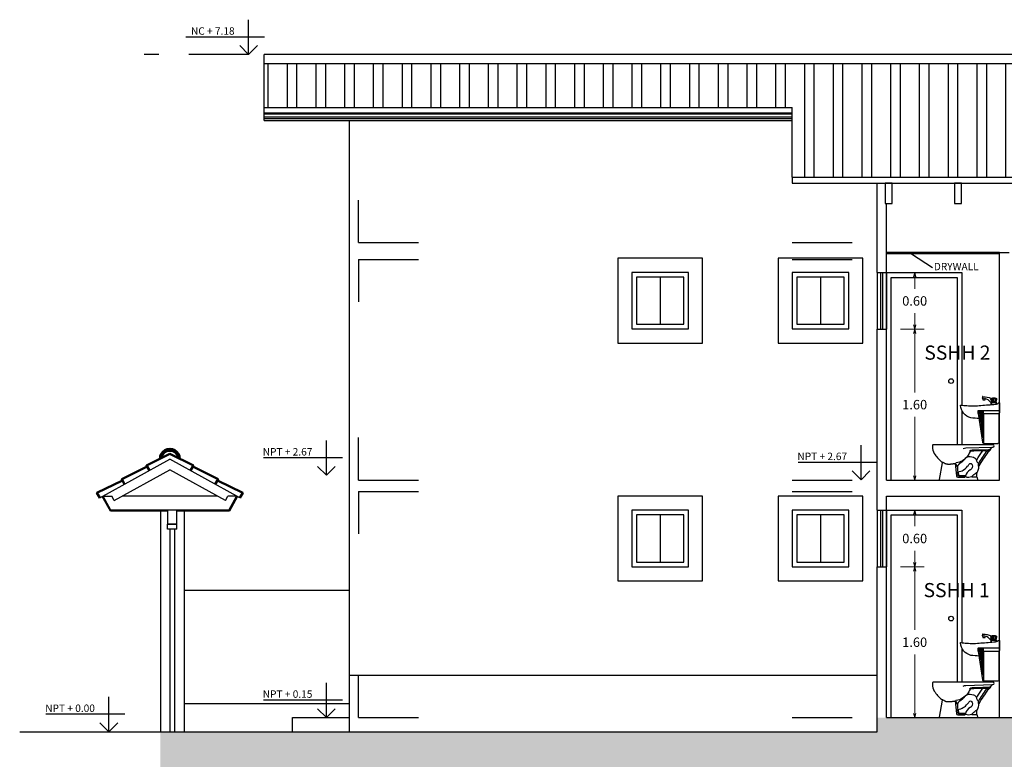
# Model space of a CAD drawing. Units: metres. Extents: x 0 to 2283, y 7 to 1066.
# Drawn here: x 2235 to 2245, y 976 to 984 of the extents above; entities that cross this region are included whole.
import ezdxf

# ---------------------------------------------------------------- set-up
doc = ezdxf.new("R2010")
doc.units = ezdxf.units.M
doc.header["$LTSCALE"] = 2
doc.header["$PDMODE"] = 35
doc.header["$PDSIZE"] = -5
doc.linetypes.add('DASHED', pattern=[0.75, 0.5, -0.25])
doc.linetypes.add('HIDDEN2', pattern=[4.7625, 3.175, -1.5875])
doc.layers.get('0').update_dxf_attribs({"linetype": 'CONTINUOUS'})
doc.layers.get('Defpoints').update_dxf_attribs({"linetype": 'CONTINUOUS'})
for name, color, linetype in [('A-Ambientes', 4, 'CONTINUOUS'), ('A-Mobiliario', 33, 'CONTINUOUS'), ('A-Muro-1', 1, 'CONTINUOUS'), ('A-Muro-2', 2, 'CONTINUOUS'), ('A-Muro-3', 3, 'CONTINUOUS'), ('A-Muro-4', 5, 'CONTINUOUS'), ('A-Proyeccion', 2, 'HIDDEN2'), ('A-Sanitarios', 2, 'CONTINUOUS'), ('A-Ventana', 1, 'CONTINUOUS'), ('G-Achurado', 8, 'CONTINUOUS'), ('G-Achurados', 8, 'CONTINUOUS'), ('G-Dimensiones', 1, 'CONTINUOUS'), ('G-Indicaciones', 1, 'CONTINUOUS'), ('G-Niveles', 7, 'CONTINUOUS'), ('Sanit', 4, 'CONTINUOUS'), ('sanit_1', 60, 'CONTINUOUS'), ('sanit_2', 5, 'CONTINUOUS'), ('sanit_G', 252, 'CONTINUOUS')]:
    doc.layers.add(name, color=color, linetype=linetype)
doc.layers.add('nulo', color=30, linetype='DASHED', plot=False)
doc.styles.add('5mm', font='arial.ttf', dxfattribs={"height": 5})
doc.styles.add('narrow', font='ARIALNI.TTF')
doc.styles.add('ROMAN', font='ROMANS.SHX', dxfattribs={"width": 0.9})
doc.dimstyles.new('1EN50-CORTES', dxfattribs={"dimtxt": 0.1, "dimasz": 0.045, "dimexe": 0.1, "dimexo": 0.15, "dimgap": 0.08, "dimtad": 0, "dimtih": 1, "dimtoh": 1, "dimdec": 3, "dimzin": 1, "dimdsep": 46, "dimtxsty": 'narrow', "dimblk": 'OPEN30', "dimcen": 0.09, "dimclrd": 256, "dimclre": 256, "dimclrt": 2, "dimadec": 0, "dimazin": 0, "dimtfac": 1, "dimtdec": 3, "dimtmove": 2, "dimatfit": 3, "dimldrblk": 'OPEN30', "dimfxl": 0.1, "dimtolj": 1, "dimtzin": 0, "dimlwd": 9, "dimlwe": 9, "dimarcsym": 0})
doc.dimstyles.new('20_ROM2', dxfattribs={"dimscale": 0, "dimtxt": 0.053, "dimasz": 0.045, "dimexe": 0.02, "dimexo": 0.05, "dimgap": 0.025, "dimtad": 2, "dimzin": 5, "dimdsep": 46, "dimtxsty": 'ROMAN', "dimblk1": '-O2', "dimblk2": '-O2', "dimsah": 1, "dimcen": 0.09, "dimclrd": 256, "dimclre": 256, "dimclrt": 6, "dimaunit": 1, "dimadec": 0, "dimazin": 0, "dimtfac": 1.636364, "dimtix": 1, "dimtmove": 2, "dimatfit": 3, "dimfxl": 1, "dimtolj": 1, "dimtzin": 4, "dimarcsym": 0})

# ---------------------------------------------------------------- blocks, each defined once
blk = doc.blocks.new('_Open30')
at = {"color": 0, "linetype": 'ByBlock', "lineweight": -2}
for p, q in [((-1, 0.27), (0, 0)), ((0, 0), (-1, -0.27)), ((0, 0), (-1, 0))]:
    blk.add_line(p, q, dxfattribs=at)
blk = doc.blocks.new('*D416')
at = {"layer": 'Defpoints', "color": 0, "ltscale": 0.1, "transparency": 16777216}
for p in [(2357.574, 846.733), (2357.874, 846.733), (2357.574, 845.133)]:
    blk.add_point(p, dxfattribs=at)
at = {"layer": 'G-Dimensiones', "lineweight": 9, "ltscale": 0.1, "transparency": 16777216}
for p, q in [((2357.724, 846.733), (2357.974, 846.733)), ((2357.874, 846.688), (2357.874, 846.063)), ((2357.874, 845.178), (2357.874, 845.803)), ((2357.724, 845.133), (2357.974, 845.133))]:
    blk.add_line(p, q, dxfattribs=at)
at = {"layer": 'G-Dimensiones', "lineweight": 9, "ltscale": 0.1, "transparency": 16777216, "xscale": 0.045, "yscale": 0.045, "zscale": 0.045}
for p, rotation in [((2357.874, 846.733), 90), ((2357.874, 845.133), 270)]:
    blk.add_blockref('_Open30', p, dxfattribs=dict(at, rotation=rotation))
at = {"layer": 'G-Dimensiones', "color": 2, "ltscale": 0.1, "transparency": 16777216, "insert": (2357.874, 845.933), "char_height": 0.1, "attachment_point": 5, "style": 'ROMAN'}
blk.add_mtext('\\A1;1.60', dxfattribs=at)
blk = doc.blocks.new('*D417')
at = {"layer": 'Defpoints', "color": 0, "ltscale": 0.1, "transparency": 16777216}
for p in [(2357.574, 847.333), (2357.874, 847.333), (2357.874, 846.733)]:
    blk.add_point(p, dxfattribs=at)
at = {"layer": 'G-Dimensiones', "lineweight": 9, "ltscale": 0.1, "transparency": 16777216}
for p, q in [((2357.724, 847.333), (2357.974, 847.333)), ((2357.874, 847.288), (2357.874, 847.163)), ((2357.874, 846.778), (2357.874, 846.903)), ((2357.724, 846.733), (2357.774, 846.733))]:
    blk.add_line(p, q, dxfattribs=at)
at = {"layer": 'G-Dimensiones', "lineweight": 9, "ltscale": 0.1, "transparency": 16777216, "xscale": 0.045, "yscale": 0.045, "zscale": 0.045}
for p, rotation in [((2357.874, 847.333), 90), ((2357.874, 846.733), 270)]:
    blk.add_blockref('_Open30', p, dxfattribs=dict(at, rotation=rotation))
at = {"layer": 'G-Dimensiones', "color": 2, "ltscale": 0.1, "transparency": 16777216, "insert": (2357.874, 847.033), "char_height": 0.1, "attachment_point": 5, "style": 'ROMAN'}
blk.add_mtext('\\A1;0.60', dxfattribs=at)
blk = doc.blocks.new('*D421')
at = {"layer": 'Defpoints', "color": 0, "ltscale": 0.1, "transparency": 16777216}
for p in [(2357.574, 849.253), (2357.874, 849.253), (2357.574, 847.653)]:
    blk.add_point(p, dxfattribs=at)
at = {"layer": 'G-Dimensiones', "lineweight": 9, "ltscale": 0.1, "transparency": 16777216}
for p, q in [((2357.724, 849.253), (2357.974, 849.253)), ((2357.874, 849.208), (2357.874, 848.583)), ((2357.874, 847.698), (2357.874, 848.323)), ((2357.724, 847.653), (2357.974, 847.653))]:
    blk.add_line(p, q, dxfattribs=at)
at = {"layer": 'G-Dimensiones', "lineweight": 9, "ltscale": 0.1, "transparency": 16777216, "xscale": 0.045, "yscale": 0.045, "zscale": 0.045}
for p, rotation in [((2357.874, 849.253), 90), ((2357.874, 847.653), 270)]:
    blk.add_blockref('_Open30', p, dxfattribs=dict(at, rotation=rotation))
at = {"layer": 'G-Dimensiones', "color": 2, "ltscale": 0.1, "transparency": 16777216, "insert": (2357.874, 848.453), "char_height": 0.1, "attachment_point": 5, "style": 'ROMAN'}
blk.add_mtext('\\A1;1.60', dxfattribs=at)
blk = doc.blocks.new('*D422')
at = {"layer": 'Defpoints', "color": 0, "ltscale": 0.1, "transparency": 16777216}
for p in [(2357.574, 849.853), (2357.874, 849.853), (2357.574, 849.253)]:
    blk.add_point(p, dxfattribs=at)
at = {"layer": 'G-Dimensiones', "lineweight": 9, "ltscale": 0.1, "transparency": 16777216}
for p, q in [((2357.724, 849.853), (2357.974, 849.853)), ((2357.874, 849.808), (2357.874, 849.683)), ((2357.874, 849.298), (2357.874, 849.423)), ((2357.724, 849.253), (2357.974, 849.253))]:
    blk.add_line(p, q, dxfattribs=at)
at = {"layer": 'G-Dimensiones', "lineweight": 9, "ltscale": 0.1, "transparency": 16777216, "xscale": 0.045, "yscale": 0.045, "zscale": 0.045}
for p, rotation in [((2357.874, 849.853), 90), ((2357.874, 849.253), 270)]:
    blk.add_blockref('_Open30', p, dxfattribs=dict(at, rotation=rotation))
at = {"layer": 'G-Dimensiones', "color": 2, "ltscale": 0.1, "transparency": 16777216, "insert": (2357.874, 849.553), "char_height": 0.1, "attachment_point": 5, "style": 'ROMAN'}
blk.add_mtext('\\A1;0.60', dxfattribs=at)
blk = doc.blocks.new('MEZC-LAVATORIO-ELEV')
at = {"layer": 'A-Sanitarios'}
for p, q in [((-0.047, 0.06), (-0.052, 0.06)), ((-0.032, 0.06), (-0.025, 0.06)), ((-0.011, 0.06), (-0.005, 0.06))]:
    blk.add_line(p, q, dxfattribs=at)
at = {"layer": 'A-Sanitarios', "color": 9}
blk.add_line((-0.011, 0.07), (-0.046, 0.07), dxfattribs=at)
at = {"layer": 'A-Sanitarios'}
blk.add_lwpolyline([(-0.008, 0.025, 0.060564), (0.001, 0.055, 0.402997), (-0.007, 0.069, 0.131125), (-0.05, 0.069, 0.402997), (-0.059, 0.055, 0.060564), (-0.05, 0.025)], format="xyb", close=True, dxfattribs=at)
at = {"layer": 'A-Sanitarios', "color": 1}
for points in [[(-0.055, 0.066, -0.264523), (-0.052, 0.06), (-0.052, 0.031)], [(-0.002, 0.066, 0.264523), (-0.005, 0.06), (-0.005, 0.031)], [(0.086, 0.067), (0.087, 0.052, -0.414919), (0.086, 0.051), (0.065, 0.05, -0.395645), (0.064, 0.051), (0.063, 0.064)], [(0.087, 0.085, -0.003236), (0.091, 0.085, -0.399664), (0.092, 0.084), (0.093, 0.068, -0.440893), (0.092, 0.067, 0.007633), (0.088, 0.067, 0.007633)]]:
    blk.add_lwpolyline(points, format="xyb", dxfattribs=at)
at = {"layer": 'A-Sanitarios'}
for points in [[(-0.049, 0.021), (-0.054, 0.021, 0.414214), (-0.055, 0.02), (-0.055, 0.005)], [(-0.006, 0), (-0.007, 0.02, 0.387351), (-0.008, 0.021), (-0.049, 0.021, 0.387351), (-0.05, 0.02), (-0.051, 0.005)], [(0.016, 0.037, -0.19727), (0.088, 0.067, 0.431806), (0.089, 0.068), (0.088, 0.084, 0.403422), (0.087, 0.085, 0.093295), (-0.002, 0.066, 0.093295)]]:
    blk.add_lwpolyline(points, format="xyb", dxfattribs=at)
at = {"layer": 'A-Sanitarios', "color": 1}
for points in [[(-0.047, 0.06), (-0.047, 0.039, 0.173137), (-0.044, 0.031, 0.44371), (-0.036, 0.031, 0.024917), (-0.035, 0.031, 0.173137), (-0.032, 0.039), (-0.032, 0.06, 1)], [(-0.011, 0.06), (-0.011, 0.039, -0.173137), (-0.014, 0.031, -0.44371), (-0.022, 0.031, -0.024917), (-0.022, 0.031, -0.173137), (-0.025, 0.039), (-0.025, 0.06, -1)]]:
    blk.add_lwpolyline(points, format="xyb", close=True, dxfattribs=at)
for points in [[(-0.04, 0.025), (-0.04, 0.021)], [(-0.017, 0.025), (-0.017, 0.021)]]:
    blk.add_lwpolyline(points, dxfattribs=at)
at = {"layer": 'A-Sanitarios'}
for centre, radius, start, end in [((-0.005, 0.003), 0.0528, 150.4366, 160.5073), ((0.053, 0), 0.053, 134.5538, 179.6058)]:
    blk.add_arc(centre, radius, start, end, dxfattribs=at)
blk = doc.blocks.new('-O2')
at = {"color": 0, "linetype": 'ByBlock'}
blk.add_line((0.27, 0), (-0.64, 0), dxfattribs=at)
at = {"color": 3}
blk.add_circle((0, 0), 0.268, dxfattribs=at)
blk = doc.blocks.new('2911-VI 2R-PL-A')
at = {"layer": 'G-Achurados'}
h = blk.add_hatch(dxfattribs=at)
h.set_pattern_fill('ANSI32', color=256, scale=0.032, angle=45, style=0)
h.set_pattern_definition([(90, (2350.9745, 850.8655), (-0.3048, 6e-17), []), (90, (2351.0761, 850.9671), (-0.3048, 6e-17), [])])
h.paths.add_polyline_path([(2363.3745, 850.8655), (2363.3745, 851.4675), (2363.3745, 851.6032), (2363.8745, 851.6032), (2363.8745, 852.067), (2350.9745, 852.067), (2350.9745, 851.6032), (2356.5745, 851.6032), (2356.5745, 851.4675), (2356.5745, 850.8655)])
blk.add_hatch(color=253, dxfattribs=at).paths.add_polyline_path([(2374.8745, 844.9834), (2362.4745, 844.9834), (2362.4745, 845.1334), (2357.4745, 845.1334), (2357.4745, 844.9834), (2349.8745, 844.9834), (2349.8745, 844.3534), (2374.8745, 844.3534)])
at = {"layer": 'A-Mobiliario'}
for p, q in [((2355.1745, 849.8056), (2355.1745, 849.3056)), ((2356.8745, 849.8056), (2356.8745, 849.3056)), ((2355.1745, 847.2834), (2355.1745, 846.7834)), ((2356.8745, 847.2834), (2356.8745, 846.7834))]:
    blk.add_line(p, q, dxfattribs=at)
for points in [[(2354.9245, 849.3056), (2355.4245, 849.3056), (2355.4245, 849.8056), (2354.9245, 849.8056)], [(2356.6245, 849.3056), (2357.1245, 849.3056), (2357.1245, 849.8056), (2356.6245, 849.8056)], [(2349.9495, 847.1834), (2350.0495, 847.1834), (2350.0495, 847.3334), (2349.9495, 847.3334)], [(2354.9245, 846.7834), (2355.4245, 846.7834), (2355.4245, 847.2834), (2354.9245, 847.2834)], [(2356.6245, 846.7834), (2357.1245, 846.7834), (2357.1245, 847.2834), (2356.6245, 847.2834)]]:
    blk.add_lwpolyline(points, close=True, dxfattribs=at)
for points in [[(2357.6245, 847.6534), (2357.6245, 849.8034), (2358.3245, 849.8034), (2358.3245, 848.0284)], [(2350.0495, 847.3334), (2349.8995, 847.3334)], [(2357.6245, 845.1334), (2357.6245, 847.2834), (2358.3245, 847.2834), (2358.3245, 845.5084)], [(2350.0495, 847.1834), (2349.9495, 847.1834)], [(2349.9495, 847.1334), (2349.9495, 847.1834)], [(2350.0495, 847.1334), (2350.0495, 847.1834)], [(2350.0495, 847.1334), (2349.9495, 847.1334)]]:
    blk.add_lwpolyline(points, dxfattribs=at)
at = {"layer": 'A-Mobiliario', "elevation": 0.1202}
for points in [[(2349.9733, 847.1334), (2349.9733, 844.9834)], [(2350.0233, 847.1334), (2350.0233, 844.9834)]]:
    blk.add_lwpolyline(points, dxfattribs=at)
at = {"layer": 'A-Mobiliario'}
for centre in [(2358.26, 848.7034), (2358.26, 846.1834)]:
    blk.add_circle(centre, 0.025, dxfattribs=at)
at = {"layer": 'A-Muro-1', "ltscale": 0.1}
for points in [[(2358.7745, 850.0684), (2357.5745, 850.0684)], [(2358.7745, 850.0534), (2357.5745, 850.0534)]]:
    blk.add_lwpolyline(points, dxfattribs=at)
at = {"layer": 'A-Muro-1'}
for points in [[(2354.8745, 849.2556), (2355.4745, 849.2556), (2355.4745, 849.8556), (2354.8745, 849.8556)], [(2356.5745, 849.2556), (2357.1745, 849.2556), (2357.1745, 849.8556), (2356.5745, 849.8556)], [(2354.8745, 846.7334), (2355.4745, 846.7334), (2355.4745, 847.3334), (2354.8745, 847.3334)], [(2356.5745, 846.7334), (2357.1745, 846.7334), (2357.1745, 847.3334), (2356.5745, 847.3334)]]:
    blk.add_lwpolyline(points, close=True, dxfattribs=at)
for points in [[(2357.5745, 847.6534), (2357.5745, 849.8534), (2358.3745, 849.8534), (2358.3745, 848.4473)], [(2358.3745, 848.3897), (2358.3745, 848.0284)], [(2358.3745, 848.3897), (2358.3745, 848.0284)], [(2349.3851, 847.4349), (2349.9745, 847.7616)], [(2350.5638, 847.4349), (2349.9745, 847.7616)], [(2349.2663, 847.4834), (2349.3583, 847.4834)], [(2349.3495, 847.3334), (2349.2663, 847.4834)], [(2349.3851, 847.4349), (2349.3583, 847.4834)], [(2350.4764, 847.4834), (2349.4726, 847.4834)], [(2350.5638, 847.4349), (2350.5907, 847.4834)], [(2350.6826, 847.4834), (2350.5907, 847.4834)], [(2350.5995, 847.3334), (2350.6826, 847.4834)], [(2350.5995, 847.3334), (2349.3495, 847.3334)], [(2357.5745, 845.1334), (2357.5745, 847.3334), (2358.3745, 847.3334), (2358.3745, 845.9273)], [(2358.3745, 845.8697), (2358.3745, 845.5084)]]:
    blk.add_lwpolyline(points, dxfattribs=at)
at = {"layer": 'A-Muro-1', "lineweight": 50}
for points in [[(2349.7565, 847.7551), (2349.7254, 847.8074), (2349.9745, 847.9306)], [(2350.1925, 847.7551), (2350.2236, 847.8074), (2349.9745, 847.9306)], [(2349.4943, 847.6098), (2349.4632, 847.6621), (2349.7329, 847.7955), (2349.7565, 847.7551)], [(2350.4547, 847.6098), (2350.4858, 847.6621), (2350.2161, 847.7955), (2350.1925, 847.7551)], [(2349.2321, 847.4644), (2349.201, 847.5167), (2349.4707, 847.6501), (2349.4943, 847.6098)], [(2350.7169, 847.4644), (2350.748, 847.5167), (2350.4783, 847.6501), (2350.4547, 847.6098)]]:
    blk.add_lwpolyline(points, dxfattribs=at)
for centre, radius, start, end in [((2349.9745, 847.8807), 0.1049, 358.92494, 181.07506), ((2349.9745, 847.874), 0.09, 6.47777, 173.52223)]:
    blk.add_arc(centre, radius, start, end, dxfattribs=at)
at = {"layer": 'A-Muro-2', "ltscale": 0.1}
for p, q in [((2363.8745, 852.167), (2350.9745, 852.167)), ((2363.8745, 852.067), (2350.9745, 852.067)), ((2356.5745, 851.4675), (2356.5745, 851.6032))]:
    blk.add_line(p, q, dxfattribs=at)
at = {"layer": 'A-Muro-2'}
for p, q in [((2356.5745, 851.5463), (2350.9745, 851.5463)), ((2356.5745, 851.5337), (2350.9745, 851.5337)), ((2351.8745, 851.4675), (2351.8745, 844.9834)), ((2350.1245, 845.2834), (2351.8745, 845.2834))]:
    blk.add_line(p, q, dxfattribs=at)
at = {"layer": 'A-Muro-2', "ltscale": 0.1}
for points in [[(2350.9745, 852.067), (2350.9745, 852.167)], [(2350.9745, 851.4675), (2350.9745, 852.067)]]:
    blk.add_lwpolyline(points, dxfattribs=at)
at = {"layer": 'A-Muro-2'}
for points in [[(2350.9745, 851.6032), (2356.5745, 851.6032)], [(2350.9745, 851.6032), (2356.5745, 851.6032)], [(2350.9745, 851.4675), (2356.5745, 851.4675)], [(2349.2321, 847.4644), (2349.9745, 847.8759)], [(2350.7169, 847.4644), (2349.9745, 847.8759)]]:
    blk.add_lwpolyline(points, dxfattribs=at)
at = {"layer": 'A-Muro-3', "ltscale": 0.1}
for p, q in [((2356.5745, 850.8655), (2356.5745, 851.4675)), ((2351.2745, 844.9834), (2351.2745, 845.1334)), ((2351.2745, 845.1334), (2351.8745, 845.1334))]:
    blk.add_line(p, q, dxfattribs=at)
at = {"layer": 'A-Muro-3'}
for p, q in [((2357.4745, 849.8534), (2357.4745, 849.2534)), ((2357.5745, 849.8534), (2357.5745, 849.2534)), ((2357.4745, 847.3334), (2357.4745, 846.7334)), ((2357.5745, 847.3334), (2357.5745, 846.7334))]:
    blk.add_line(p, q, dxfattribs=at)
at = {"layer": 'A-Muro-3', "ltscale": 0.1}
for points in [[(2356.5745, 850.8655), (2363.3745, 850.8655)], [(2356.5745, 850.8655), (2356.5745, 850.8017)], [(2356.5745, 850.8017), (2363.3745, 850.8017)]]:
    blk.add_lwpolyline(points, dxfattribs=at)
for points in [[(2357.6345, 850.8017), (2357.5595, 850.8017), (2357.5595, 850.5859), (2357.6345, 850.5859)], [(2358.372, 850.8017), (2358.297, 850.8017), (2358.297, 850.5859), (2358.372, 850.5859)]]:
    blk.add_lwpolyline(points, close=True, dxfattribs=at)
at = {"layer": 'A-Muro-3'}
for points in [[(2349.8745, 847.3234), (2349.8745, 844.9834)], [(2350.1245, 847.3234), (2350.1245, 844.9834)]]:
    blk.add_lwpolyline(points, dxfattribs=at)
at = {"layer": 'A-Muro-4', "ltscale": 0.1}
blk.add_line((2357.4745, 850.6327), (2357.4745, 850.8017), dxfattribs=at)
at = {"layer": 'A-Muro-4'}
for p, q in [((2357.4745, 849.8534), (2357.4745, 850.6327)), ((2357.5745, 850.1734), (2357.5745, 850.5859)), ((2357.5745, 849.8534), (2357.5745, 850.1734)), ((2358.7745, 847.6534), (2358.7745, 850.0684)), ((2357.4745, 849.8534), (2357.5745, 849.8534)), ((2357.4745, 847.3334), (2357.4745, 849.2534)), ((2357.4745, 849.2534), (2357.5745, 849.2534)), ((2357.5745, 847.6534), (2357.5745, 849.2534)), ((2357.5745, 847.6534), (2358.7745, 847.6534)), ((2357.5745, 847.3334), (2357.5745, 847.4834)), ((2357.5745, 847.4834), (2358.7745, 847.4834)), ((2358.7745, 845.1334), (2358.7745, 847.4834)), ((2357.4745, 847.3334), (2357.5745, 847.3334)), ((2357.4745, 844.9834), (2357.4745, 846.7334)), ((2357.4745, 846.7334), (2357.5745, 846.7334)), ((2357.5745, 845.1334), (2357.5745, 846.7334)), ((2357.5745, 845.1334), (2362.4745, 845.1334)), ((2348.3814, 844.9834), (2357.4745, 844.9834))]:
    blk.add_line(p, q, dxfattribs=at)
blk.add_lwpolyline([(2358.7745, 850.0684), (2358.8745, 850.0684)], dxfattribs=at)
at = {"layer": 'A-Proyeccion', "ltscale": 0.1}
for points in [[(2351.9745, 850.1734), (2351.9745, 850.6234)], [(2351.9745, 850.1734), (2352.8745, 850.1734)], [(2356.5745, 850.1734), (2357.4745, 850.1734)], [(2351.9745, 849.9934), (2351.9745, 849.5434)], [(2351.9745, 849.9934), (2352.8745, 849.9934)], [(2356.5745, 849.9934), (2357.4745, 849.9934)], [(2351.9745, 847.6534), (2351.9745, 848.1034)], [(2351.9745, 847.6534), (2352.8745, 847.6534)], [(2356.5745, 847.6534), (2357.4745, 847.6534)], [(2351.9745, 847.5334), (2351.9745, 847.0834)], [(2351.9745, 847.5334), (2352.8745, 847.5334)], [(2356.5745, 847.5334), (2357.4745, 847.5334)], [(2351.9745, 845.1334), (2351.9745, 845.5834)], [(2351.9745, 845.1334), (2352.8745, 845.1334)], [(2356.5745, 845.1334), (2357.4745, 845.1334)]]:
    blk.add_lwpolyline(points, dxfattribs=at)
at = {"layer": 'A-Sanitarios'}
for points in [[(2358.5596, 848.306, -0.0150731), (2358.4689, 848.3135, -0.3250889), (2358.3595, 848.4452, -0.4616524), (2358.3628, 848.4484, 0.0037273), (2358.4257, 848.4429, 0.0442835), (2358.5762, 848.4449, 0.002138), (2358.7325, 848.4573, 0.0424619), (2358.7508, 848.4626, 0.1916774), (2358.7552, 848.4666, -0.2886324), (2358.7615, 848.4706), (2358.7745, 848.4706), (2358.7745, 848.3647)], [(2358.5596, 845.786, -0.0150731), (2358.4689, 845.7935, -0.3250889), (2358.3595, 845.9252, -0.4616524), (2358.3628, 845.9284, 0.0037273), (2358.4257, 845.9229, 0.0442835), (2358.5762, 845.9249, 0.002138), (2358.7325, 845.9373, 0.0424619), (2358.7508, 845.9426, 0.1916774), (2358.7552, 845.9466, -0.2886324), (2358.7615, 845.9506), (2358.7745, 845.9506), (2358.7745, 845.8447)]]:
    blk.add_lwpolyline(points, format="xyb", dxfattribs=at)
at = {"layer": 'A-Ventana'}
for points in [[(2357.5145, 849.2534), (2357.5145, 849.8534)], [(2357.5345, 849.2534), (2357.5345, 849.8534)], [(2357.5145, 846.7334), (2357.5145, 847.3334)], [(2357.5345, 846.7334), (2357.5345, 847.3334)]]:
    blk.add_lwpolyline(points, dxfattribs=at)
at = {"layer": 'G-Achurado', "ltscale": 0.1}
blk.add_line((2351.8745, 845.5834), (2357.4745, 845.5834), dxfattribs=at)
at = {"layer": 'G-Achurado'}
for points in [[(2354.7245, 849.1056), (2355.6245, 849.1056), (2355.6245, 850.0056), (2354.7245, 850.0056)], [(2356.4245, 849.1056), (2357.3245, 849.1056), (2357.3245, 850.0056), (2356.4245, 850.0056)], [(2354.7245, 846.5834), (2355.6245, 846.5834), (2355.6245, 847.4834), (2354.7245, 847.4834)], [(2356.4245, 846.5834), (2357.3245, 846.5834), (2357.3245, 847.4834), (2356.4245, 847.4834)]]:
    blk.add_lwpolyline(points, close=True, dxfattribs=at)
at = {"layer": 'G-Achurado', "ltscale": 0.1}
blk.add_lwpolyline([(2350.1245, 846.4834), (2350.1245, 846.4834), (2351.8745, 846.4834)], dxfattribs=at)
at = {"layer": 'G-Achurados'}
for p, q in [((2356.5745, 851.5036), (2350.9745, 851.5036)), ((2356.5745, 851.4853), (2350.9745, 851.4853))]:
    blk.add_line(p, q, dxfattribs=at)
for points in [[(2349.9495, 847.3234), (2349.3436, 847.3234), (2349.2576, 847.4786)], [(2350.6914, 847.4786), (2350.6054, 847.3234), (2350.0495, 847.3234)]]:
    blk.add_lwpolyline(points, dxfattribs=at)
at = {"layer": 'G-Niveles'}
for p, q in [((2350.8091, 852.167), (2350.8091, 852.5364)), ((2350.9785, 852.3517), (2350.142, 852.3517)), ((2350.8091, 852.167), (2350.7146, 852.2615)), ((2350.8091, 852.167), (2350.9035, 852.2615)), ((2351.6341, 847.7034), (2351.6341, 848.0728)), ((2357.305, 847.655), (2357.305, 848.0244)), ((2351.8036, 847.8881), (2350.967, 847.8881)), ((2351.6341, 847.7034), (2351.5397, 847.7979)), ((2351.6341, 847.7034), (2351.7286, 847.7979)), ((2357.4745, 847.8397), (2356.638, 847.8397)), ((2357.305, 847.655), (2357.2106, 847.7494)), ((2357.305, 847.655), (2357.3995, 847.7494)), ((2351.6341, 845.1334), (2351.6341, 845.5028)), ((2349.3273, 844.9834), (2349.3273, 845.3528)), ((2351.8036, 845.3181), (2350.967, 845.3181)), ((2349.4968, 845.1681), (2348.6602, 845.1681)), ((2351.6341, 845.1334), (2351.5397, 845.2279)), ((2351.6341, 845.1334), (2351.7286, 845.2279)), ((2349.3273, 844.9834), (2349.2329, 845.0779)), ((2349.3273, 844.9834), (2349.4218, 845.0779))]:
    blk.add_line(p, q, dxfattribs=at)
at = {"layer": 'G-Niveles', "linetype": 'HIDDEN2', "ltscale": 0.1}
blk.add_lwpolyline([(2350.8091, 852.167), (2349.6999, 852.167)], dxfattribs=at)
at = {"layer": 'nulo'}
for p, q in [((2358.7044, 848.0284), (2358.7044, 848.0364)), ((2358.7044, 845.5084), (2358.7044, 845.5164))]:
    blk.add_line(p, q, dxfattribs=at)
at = {"layer": 'Sanit', "color": 2}
for points in [[(2358.7745, 848.3834, 0.4142136), (2358.7695, 848.3884), (2358.5485, 848.3884, 0.4142136), (2358.5435, 848.3834), (2358.5435, 848.3614, 0.4142136), (2358.5465, 848.3584), (2358.7715, 848.3584, 0.4142136), (2358.7745, 848.3614)], [(2358.7044, 848.0284), (2358.0682, 848.0284, 0.372594), (2358.0641, 848.0248, 0.0142047), (2358.0619, 848.0064, 0.1343043), (2358.0809, 847.9344, 0.071603), (2358.16, 847.8478, -0.2684399), (2358.1643, 847.8365), (2358.1343, 847.6581, 0.4638059), (2358.1382, 847.6534), (2358.54, 847.6534, 0.4626794), (2358.5439, 847.658), (2358.5414, 847.6749, 0.3717627), (2358.5315, 847.6834, -0.1329416), (2358.5444, 847.7479, 0.1021182), (2358.5533, 847.791, -0.1394804), (2358.5569, 847.8036, -0.0180854), (2358.6549, 847.9499, -0.0409943), (2358.6648, 847.9603, 0.0727687), (2358.6733, 847.9704), (2358.6836, 847.9876, 0.0537278), (2358.6891, 847.9942), (2358.695, 848.0032), (2358.7044, 848.0034, 1)], [(2358.7745, 845.8634, 0.4142136), (2358.7695, 845.8684), (2358.5485, 845.8684, 0.4142136), (2358.5435, 845.8634), (2358.5435, 845.8414, 0.4142136), (2358.5465, 845.8384), (2358.7715, 845.8384, 0.4142136), (2358.7745, 845.8414)], [(2358.7044, 845.5084), (2358.0682, 845.5084, 0.372594), (2358.0641, 845.5048, 0.0142047), (2358.0619, 845.4864, 0.1343043), (2358.0809, 845.4144, 0.071603), (2358.16, 845.3278, -0.2684399), (2358.1643, 845.3165), (2358.1343, 845.1381, 0.4638059), (2358.1382, 845.1334), (2358.54, 845.1334, 0.4626794), (2358.5439, 845.138), (2358.5414, 845.1549, 0.3717627), (2358.5315, 845.1634, -0.1329416), (2358.5444, 845.2279, 0.1021182), (2358.5533, 845.271, -0.1394804), (2358.5569, 845.2836, -0.0180854), (2358.6549, 845.4299, -0.0409943), (2358.6648, 845.4403, 0.0727687), (2358.6733, 845.4504), (2358.6836, 845.4676, 0.0537278), (2358.6891, 845.4742), (2358.695, 845.4832), (2358.7044, 845.4834, 1)]]:
    blk.add_lwpolyline(points, format="xyb", close=True, dxfattribs=at)
for points in [[(2358.7665, 848.3584), (2358.7665, 848.0534, -0.4142136), (2358.7515, 848.0384), (2358.6115, 848.0384, -0.4142136), (2358.5965, 848.0534), (2358.552, 848.3584)], [(2358.7665, 845.8384), (2358.7665, 845.5334, -0.4142136), (2358.7515, 845.5184), (2358.6115, 845.5184, -0.4142136), (2358.5965, 845.5334), (2358.552, 845.8384)]]:
    blk.add_lwpolyline(points, format="xyb", dxfattribs=at)
at = {"layer": 'sanit_1'}
for p, q in [((2358.6115, 848.0284), (2358.6115, 848.0384)), ((2358.7044, 848.0284), (2358.7044, 848.0384)), ((2358.6115, 845.5084), (2358.6115, 845.5184)), ((2358.7044, 845.5084), (2358.7044, 845.5184))]:
    blk.add_line(p, q, dxfattribs=at)
for points in [[(2358.3869, 847.9884, -0.0722023), (2358.4179, 847.9954), (2358.695, 848.0032)], [(2358.588, 847.9619), (2358.4999, 847.9589), (2358.4729, 847.9579, 0.2871099), (2358.4589, 847.9484, -0.0017191), (2358.4355, 847.9068, -0.1926749), (2358.3118, 847.8344)], [(2358.5982, 847.963, -0.1485986), (2358.6335, 847.9626)], [(2358.6733, 847.9704, -0.1866817), (2358.6589, 847.9643), (2358.6525, 847.9641)], [(2358.1626, 847.8464), (2358.1688, 847.8438), (2358.1741, 847.8413), (2358.1788, 847.8389), (2358.1828, 847.8367), (2358.1863, 847.8347), (2358.1895, 847.8328), (2358.1924, 847.8311), (2358.1951, 847.8297), (2358.1978, 847.8284), (2358.2004, 847.8273), (2358.203, 847.8264), (2358.2056, 847.8257), (2358.2082, 847.8251), (2358.2108, 847.8246), (2358.2134, 847.8241), (2358.2161, 847.8238), (2358.2188, 847.8235), (2358.2216, 847.8232), (2358.2244, 847.8229), (2358.2272, 847.8227), (2358.2302, 847.8226), (2358.2331, 847.8225), (2358.2362, 847.8225), (2358.2393, 847.8225), (2358.2425, 847.8226), (2358.2458, 847.8227), (2358.2492, 847.8229), (2358.2527, 847.8232), (2358.2563, 847.8235), (2358.2602, 847.8239), (2358.2642, 847.8243), (2358.2684, 847.8248), (2358.2728, 847.8254), (2358.2774, 847.826), (2358.2822, 847.8267), (2358.2871, 847.8275), (2358.2922, 847.8284), (2358.2972, 847.8294), (2358.3017, 847.8304, -0.204968), (2358.3046, 847.8301), (2358.3164, 847.6971, 0.3886655), (2358.3313, 847.6834), (2358.407, 847.6834)], [(2358.3869, 845.4684, -0.0722023), (2358.4179, 845.4754), (2358.695, 845.4832)], [(2358.588, 845.4419), (2358.4999, 845.4389), (2358.4729, 845.4379, 0.2871099), (2358.4589, 845.4284, -0.0017191), (2358.4355, 845.3868, -0.1926749), (2358.3118, 845.3144)], [(2358.5982, 845.443, -0.1485986), (2358.6335, 845.4426)], [(2358.6733, 845.4504, -0.1866817), (2358.6589, 845.4443), (2358.6525, 845.4441)], [(2358.1626, 845.3264), (2358.1688, 845.3238), (2358.1741, 845.3213), (2358.1788, 845.3189), (2358.1828, 845.3167), (2358.1863, 845.3147), (2358.1895, 845.3128), (2358.1924, 845.3111), (2358.1951, 845.3097), (2358.1978, 845.3084), (2358.2004, 845.3073), (2358.203, 845.3064), (2358.2056, 845.3057), (2358.2082, 845.3051), (2358.2108, 845.3046), (2358.2134, 845.3041), (2358.2161, 845.3038), (2358.2188, 845.3035), (2358.2216, 845.3032), (2358.2244, 845.3029), (2358.2272, 845.3027), (2358.2302, 845.3026), (2358.2331, 845.3025), (2358.2362, 845.3025), (2358.2393, 845.3025), (2358.2425, 845.3026), (2358.2458, 845.3027), (2358.2492, 845.3029), (2358.2527, 845.3032), (2358.2563, 845.3035), (2358.2602, 845.3039), (2358.2642, 845.3043), (2358.2684, 845.3048), (2358.2728, 845.3054), (2358.2774, 845.306), (2358.2822, 845.3067), (2358.2871, 845.3075), (2358.2922, 845.3084), (2358.2972, 845.3094), (2358.3017, 845.3104, -0.204968), (2358.3046, 845.3101), (2358.3164, 845.1771, 0.3886655), (2358.3313, 845.1634), (2358.407, 845.1634)]]:
    blk.add_lwpolyline(points, format="xyb", dxfattribs=at)
at = {"layer": 'sanit_2', "color": 1}
for points in [[(2358.4569, 847.9594, -0.2239297), (2358.4829, 847.9724), (2358.5963, 847.975), (2358.6567, 847.9763, 0.1892275), (2358.6836, 847.9876)], [(2358.4285, 847.8982, -0.1734492), (2358.4989, 847.8944, -0.1819883), (2358.5259, 847.869, 0.5847173), (2358.5329, 847.8686, -0.010535), (2358.5914, 847.9556, 0.619316), (2358.588, 847.9619)], [(2358.5533, 847.791, 0.0685898), (2358.5493, 847.8205, -0.2118061), (2358.5502, 847.8269, -0.0158414), (2358.637, 847.9558, -0.2322548), (2358.6525, 847.9641)], [(2358.3046, 847.8301, -0.133232), (2358.306, 847.8286), (2358.3278, 847.791, 0.1335384), (2358.3322, 847.7408, 0.2150588), (2358.4349, 847.7989, -0.000929), (2358.4544, 847.8239, -0.5232018), (2358.479, 847.8225, -0.0375497), (2358.4835, 847.8137, -0.3610091), (2358.4687, 847.7648, -0.0125189), (2358.4609, 847.7599, 0.1985677), (2358.4146, 847.6982)], [(2358.5445, 847.8324, -0.126789), (2358.5314, 847.8611)], [(2358.4135, 847.6934), (2358.3437, 847.6934, -0.3886655), (2358.3357, 847.7007), (2358.3322, 847.7408)], [(2358.4081, 847.6834, 0.4084379), (2358.4124, 847.6871, -0.0158893), (2358.4135, 847.6934, 1), (2358.4135, 847.6984), (2358.3446, 847.6984, -0.3886655), (2358.3406, 847.7021), (2358.3372, 847.7413)], [(2358.4776, 847.6862, -0.1782369), (2358.4154, 847.6859)], [(2358.5315, 847.6834), (2358.4846, 847.6834, -0.6273592), (2358.4815, 847.6899, -0.0885654), (2358.5239, 847.7274, 0.1166478), (2358.5444, 847.7479)], [(2358.4285, 845.3782, -0.1734492), (2358.4989, 845.3744, -0.1819883), (2358.5259, 845.349, 0.5847173), (2358.5329, 845.3486, -0.010535), (2358.5914, 845.4356, 0.619316), (2358.588, 845.4419)], [(2358.4569, 845.4394, -0.2239297), (2358.4829, 845.4524), (2358.5963, 845.455), (2358.6567, 845.4563, 0.1892275), (2358.6836, 845.4676)], [(2358.5533, 845.271, 0.0685898), (2358.5493, 845.3005, -0.2118061), (2358.5502, 845.3069, -0.0158414), (2358.637, 845.4358, -0.2322548), (2358.6525, 845.4441)], [(2358.3046, 845.3101, -0.133232), (2358.306, 845.3086), (2358.3278, 845.271, 0.1335384), (2358.3322, 845.2208, 0.2150588), (2358.4349, 845.2789, -0.000929), (2358.4544, 845.3039, -0.5232018), (2358.479, 845.3025, -0.0375497), (2358.4835, 845.2937, -0.3610091), (2358.4687, 845.2448, -0.0125189), (2358.4609, 845.2399, 0.1985677), (2358.4146, 845.1782)], [(2358.5445, 845.3124, -0.126789), (2358.5314, 845.3411)], [(2358.4135, 845.1734), (2358.3437, 845.1734, -0.3886655), (2358.3357, 845.1807), (2358.3322, 845.2208)], [(2358.4081, 845.1634, 0.4084379), (2358.4124, 845.1671, -0.0158893), (2358.4135, 845.1734, 1), (2358.4135, 845.1784), (2358.3446, 845.1784, -0.3886655), (2358.3406, 845.1821), (2358.3372, 845.2213)], [(2358.4776, 845.1662, -0.1782369), (2358.4154, 845.1659)], [(2358.5315, 845.1634), (2358.4846, 845.1634, -0.6273592), (2358.4815, 845.1699, -0.0885654), (2358.5239, 845.2074, 0.1166478), (2358.5444, 845.2279)]]:
    blk.add_lwpolyline(points, format="xyb", dxfattribs=at)
for points in [[(2358.3278, 847.791), (2358.33, 847.7969), (2358.3321, 847.802), (2358.3342, 847.8064), (2358.3362, 847.8102), (2358.3381, 847.8135), (2358.3399, 847.8163), (2358.3417, 847.8188), (2358.3434, 847.821), (2358.3451, 847.823), (2358.3468, 847.8249), (2358.3485, 847.8266), (2358.3503, 847.8283), (2358.352, 847.8298), (2358.3538, 847.8313), (2358.3556, 847.8328), (2358.3575, 847.8342), (2358.3595, 847.8356), (2358.3615, 847.837), (2358.3636, 847.8384), (2358.3657, 847.8398), (2358.3678, 847.8411), (2358.3698, 847.8425), (2358.3718, 847.8439), (2358.3737, 847.8452), (2358.3756, 847.8466), (2358.3773, 847.8479), (2358.3791, 847.8492), (2358.3807, 847.8506), (2358.3824, 847.852), (2358.384, 847.8534), (2358.3856, 847.855), (2358.3873, 847.8565), (2358.389, 847.8582), (2358.3909, 847.8601), (2358.3931, 847.8623), (2358.3956, 847.8649), (2358.3987, 847.868), (2358.4023, 847.8717), (2358.4067, 847.8761), (2358.4118, 847.8814)], [(2358.3278, 845.271), (2358.33, 845.2769), (2358.3321, 845.282), (2358.3342, 845.2864), (2358.3362, 845.2902), (2358.3381, 845.2935), (2358.3399, 845.2963), (2358.3417, 845.2988), (2358.3434, 845.301), (2358.3451, 845.303), (2358.3468, 845.3049), (2358.3485, 845.3066), (2358.3503, 845.3083), (2358.352, 845.3098), (2358.3538, 845.3113), (2358.3556, 845.3128), (2358.3575, 845.3142), (2358.3595, 845.3156), (2358.3615, 845.317), (2358.3636, 845.3184), (2358.3657, 845.3198), (2358.3678, 845.3211), (2358.3698, 845.3225), (2358.3718, 845.3239), (2358.3737, 845.3252), (2358.3756, 845.3266), (2358.3773, 845.3279), (2358.3791, 845.3292), (2358.3807, 845.3306), (2358.3824, 845.332), (2358.384, 845.3334), (2358.3856, 845.335), (2358.3873, 845.3365), (2358.389, 845.3382), (2358.3909, 845.3401), (2358.3931, 845.3423), (2358.3956, 845.3449), (2358.3987, 845.348), (2358.4023, 845.3517), (2358.4067, 845.3561), (2358.4118, 845.3614)]]:
    blk.add_lwpolyline(points, dxfattribs=at)
at = {"layer": 'sanit_G'}
for points in [[(2358.5485, 848.3584), (2358.5485, 848.3884)], [(2358.5541, 848.3584), (2358.5541, 848.3884)], [(2358.5657, 848.3525), (2358.5657, 848.2643)], [(2358.5683, 848.3584), (2358.5683, 848.3884)], [(2358.5775, 848.3525), (2358.5775, 848.1835)], [(2358.5832, 848.3584), (2358.5832, 848.3884)], [(2358.5893, 848.3525), (2358.5893, 848.1027)], [(2358.5931, 848.3584), (2358.5931, 848.3884)], [(2358.5987, 848.3584), (2358.5987, 848.3884)], [(2358.6037, 848.3584), (2358.6037, 848.3884)], [(2358.6053, 848.3525), (2358.6053, 848.0398)], [(2358.5485, 845.8384), (2358.5485, 845.8684)], [(2358.5541, 845.8384), (2358.5541, 845.8684)], [(2358.5657, 845.8325), (2358.5657, 845.7443)], [(2358.5683, 845.8384), (2358.5683, 845.8684)], [(2358.5775, 845.8325), (2358.5775, 845.6635)], [(2358.5832, 845.8384), (2358.5832, 845.8684)], [(2358.5893, 845.8325), (2358.5893, 845.5827)], [(2358.5931, 845.8384), (2358.5931, 845.8684)], [(2358.5987, 845.8384), (2358.5987, 845.8684)], [(2358.6037, 845.8384), (2358.6037, 845.8684)], [(2358.6053, 845.8325), (2358.6053, 845.5198)]]:
    blk.add_lwpolyline(points, dxfattribs=at)
at = {"layer": 'A-Sanitarios', "ltscale": 0.1, "extrusion": (0, 0, -1), "zscale": -1}
for p in [(-2358.6843, 848.4534), (-2358.6843, 845.9334)]:
    blk.add_blockref('MEZC-LAVATORIO-ELEV', p, dxfattribs=at)
at = {"layer": 'A-Ambientes', "char_height": 0.15, "width": 1.711791, "attachment_point": 5}
for s, insert in [('{\\fSwis721 LtEx BT|b0|i0|c0|p34;SSHH 2}', (2358.327, 849.0049)), ('{\\fSwis721 LtEx BT|b0|i0|c0|p34;SSHH 1}', (2358.3187, 846.4856))]:
    blk.add_mtext(s, dxfattribs=dict(at, insert=insert))
at = {"layer": 'G-Indicaciones', "insert": (2359.2643, 849.9571), "char_height": 0.078786, "width": 1.187229, "attachment_point": 3, "style": '5mm'}
blk.add_mtext('\\pxql;{\\fSwis721 LtEx BT|b0|i0|c0|p34;DRYWALL}', dxfattribs=at)
at = {"layer": 'G-Niveles', "char_height": 0.07879, "width": 0.610919, "attachment_point": 3, "style": '5mm'}
for s, insert in [('NC + 7.18', (2350.661, 852.4557)), ('NPT + 2.67', (2351.486, 847.9921)), ('NPT + 2.67', (2357.1569, 847.9437)), ('NPT + 0.15', (2351.486, 845.4221)), ('NPT + 0.00', (2349.1792, 845.2721))]:
    blk.add_mtext(s, dxfattribs=dict(at, insert=insert))
at = {"layer": 'G-Dimensiones', "ltscale": 0.1}
for base, p1, p2, picture, middle in [((2357.8745, 849.8534), (2357.5745, 849.2534), (2357.5745, 849.8534), '*D422', (2357.8745, 849.5534)), ((2357.8744, 847.3334), (2357.8744, 846.7334), (2357.5745, 847.3334), '*D417', (2357.8744, 847.0334))]:
    dim = blk.add_linear_dim(base=base, p1=p1, p2=p2, angle=270, dimstyle='1EN50-CORTES', dxfattribs=at)
    dim.commit()
    dim.dimension.update_dxf_attribs({"geometry": picture, "text_midpoint": middle})
for p1, p2, distance, picture, middle in [((2357.5745, 847.6534), (2357.5745, 849.2534), -0.3, '*D421', (2357.8745, 848.4534)), ((2357.5745, 845.1334), (2357.5745, 846.7334), -0.2999, '*D416', (2357.8744, 845.9334))]:
    dim = blk.add_aligned_dim(p1=p1, p2=p2, distance=distance, dimstyle='1EN50-CORTES', dxfattribs=at)
    dim.commit()
    dim.dimension.update_dxf_attribs({"geometry": picture, "text_midpoint": middle})
at = {"layer": 'G-Indicaciones'}
blk.add_leader([(2357.8392, 850.0529, 1.3285), (2358.0613, 849.907, 1.3285)], dimstyle='20_ROM2', override={"dimscale": 1, "dimtad": 0}, dxfattribs=at)

msp = doc.modelspace()

# ---------------------------------------------------------------- block references
msp.add_blockref('2911-VI 2R-PL-A', (-113.3269, 131.6345))

doc.saveas('drawing.dxf')
